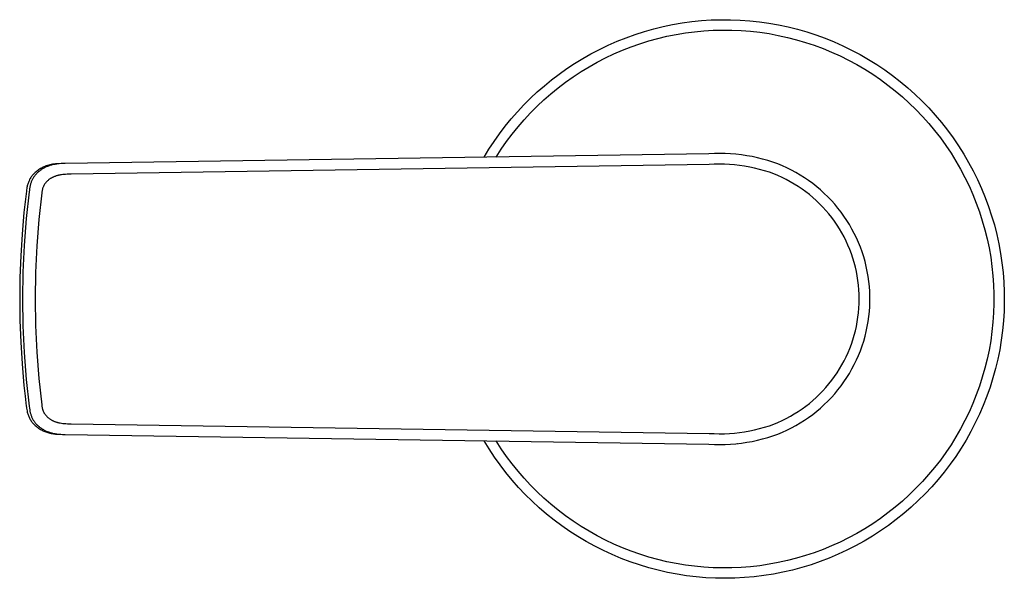
# Model space of a CAD drawing. Units: millimetres. Extents: x -384 to 392, y -221 to 204.
# Drawn here: x 61 to 152, y -121 to -69 of the extents above; entities that cross this region are included whole.
import ezdxf

# ---------------------------------------------------------------- set-up
doc = ezdxf.new("R2010")
doc.units = ezdxf.units.MM
doc.header["$MEASUREMENT"] = 0
doc.layers.add('Default', color=7, linetype='Continuous', true_color=0x000000)

msp = doc.modelspace()

# ---------------------------------------------------------------- linework, layer by layer
at = {"layer": 'Default', "color": 7, "true_color": 0xffffff}
for p, q in [((123.188, -68.725), (124.085, -68.633)), ((124.085, -68.633), (124.984, -68.573)), ((124.984, -68.573), (125.885, -68.545)), ((125.885, -68.545), (126.786, -68.547)), ((126.786, -68.547), (127.687, -68.581)), ((127.687, -68.581), (128.586, -68.645)), ((128.586, -68.645), (129.482, -68.741)), ((118.781, -69.642), (119.649, -69.398)), ((119.649, -69.398), (120.524, -69.184)), ((120.524, -69.184), (121.407, -69)), ((121.407, -69), (122.295, -68.847)), ((122.295, -68.847), (123.188, -68.725)), ((123.454, -69.664), (124.319, -69.582)), ((124.319, -69.582), (125.187, -69.529)), ((125.187, -69.529), (126.055, -69.507)), ((126.055, -69.507), (126.924, -69.515)), ((126.924, -69.515), (127.792, -69.552)), ((127.792, -69.552), (128.659, -69.62)), ((129.482, -68.741), (130.374, -68.868)), ((130.374, -68.868), (131.262, -69.026)), ((131.262, -69.026), (132.143, -69.215)), ((132.143, -69.215), (133.017, -69.434)), ((133.017, -69.434), (133.884, -69.683)), ((116.237, -70.554), (117.074, -70.221)), ((117.074, -70.221), (117.923, -69.917)), ((117.923, -69.917), (118.781, -69.642)), ((118.372, -70.783), (119.201, -70.523)), ((119.201, -70.523), (120.039, -70.293)), ((120.039, -70.293), (120.884, -70.091)), ((120.884, -70.091), (121.736, -69.919)), ((121.736, -69.919), (122.593, -69.777)), ((122.593, -69.777), (123.454, -69.664)), ((128.659, -69.62), (129.522, -69.719)), ((129.522, -69.719), (130.381, -69.846)), ((130.381, -69.846), (131.236, -70.004)), ((131.236, -70.004), (132.084, -70.191)), ((132.084, -70.191), (132.926, -70.408)), ((132.926, -70.408), (133.759, -70.654)), ((133.884, -69.683), (134.741, -69.962)), ((134.741, -69.962), (135.588, -70.27)), ((135.588, -70.27), (136.423, -70.608)), ((113.801, -71.725), (114.599, -71.306)), ((114.599, -71.306), (115.411, -70.916)), ((115.411, -70.916), (116.237, -70.554)), ((115.945, -71.732), (116.743, -71.388)), ((116.743, -71.388), (117.552, -71.071)), ((117.552, -71.071), (118.372, -70.783)), ((133.759, -70.654), (134.584, -70.928)), ((134.584, -70.928), (135.398, -71.231)), ((135.398, -71.231), (136.202, -71.562)), ((136.423, -70.608), (137.247, -70.974)), ((137.247, -70.974), (138.057, -71.369)), ((138.057, -71.369), (138.853, -71.792)), ((112.294, -72.615), (113.04, -72.157)), ((113.04, -72.157), (113.801, -71.725)), ((114.388, -72.503), (115.16, -72.104)), ((115.16, -72.104), (115.945, -71.732)), ((136.202, -71.562), (136.993, -71.92)), ((136.993, -71.92), (137.771, -72.306)), ((137.771, -72.306), (138.536, -72.719)), ((138.853, -71.792), (139.634, -72.242)), ((139.634, -72.242), (140.399, -72.719)), ((110.85, -73.604), (111.564, -73.097)), ((111.564, -73.097), (112.294, -72.615)), ((112.888, -73.38), (113.63, -72.928)), ((113.63, -72.928), (114.388, -72.503)), ((138.536, -72.719), (139.286, -73.158)), ((139.286, -73.158), (140.02, -73.623)), ((140.399, -72.719), (141.147, -73.222)), ((141.147, -73.222), (141.877, -73.75)), ((109.477, -74.689), (110.155, -74.135)), ((110.155, -74.135), (110.85, -73.604)), ((111.452, -74.359), (112.162, -73.857)), ((112.162, -73.857), (112.888, -73.38)), ((140.02, -73.623), (140.738, -74.112)), ((140.738, -74.112), (141.438, -74.627)), ((141.877, -73.75), (142.588, -74.304)), ((108.818, -75.265), (109.477, -74.689)), ((110.088, -75.435), (110.761, -74.885)), ((110.761, -74.885), (111.452, -74.359)), ((141.438, -74.627), (142.12, -75.165)), ((142.588, -74.304), (143.28, -74.882)), ((143.28, -74.882), (143.951, -75.483)), ((107.561, -76.482), (108.179, -75.863)), ((108.179, -75.863), (108.818, -75.265)), ((108.802, -76.603), (109.435, -76.008)), ((109.435, -76.008), (110.088, -75.435)), ((142.12, -75.165), (142.783, -75.727)), ((142.783, -75.727), (143.426, -76.312)), ((143.951, -75.483), (144.601, -76.108)), ((106.964, -77.122), (107.561, -76.482)), ((108.19, -77.22), (108.802, -76.603)), ((143.426, -76.312), (144.048, -76.918)), ((144.048, -76.918), (144.649, -77.546)), ((144.601, -76.108), (145.229, -76.754)), ((145.229, -76.754), (145.834, -77.422)), ((105.836, -78.46), (106.388, -77.782)), ((106.388, -77.782), (106.964, -77.122)), ((107.032, -78.515), (107.6, -77.857)), ((107.6, -77.857), (108.19, -77.22)), ((144.649, -77.546), (145.228, -78.194)), ((145.834, -77.422), (146.416, -78.111)), ((105.306, -79.157), (105.836, -78.46)), ((106.487, -79.192), (107.032, -78.515)), ((145.228, -78.194), (145.783, -78.862)), ((146.416, -78.111), (146.973, -78.819)), ((104.8, -79.871), (105.306, -79.157)), ((105.967, -79.888), (106.487, -79.192)), ((145.783, -78.862), (146.316, -79.549)), ((146.316, -79.549), (146.824, -80.253)), ((146.973, -78.819), (147.506, -79.546)), ((147.506, -79.546), (148.013, -80.292)), ((103.862, -81.348), (104.319, -80.602)), ((104.319, -80.602), (104.8, -79.871)), ((104.999, -81.331), (105.47, -80.601)), ((105.47, -80.601), (105.967, -79.888)), ((146.824, -80.253), (147.307, -80.975)), ((148.013, -80.292), (148.493, -81.054)), ((124.79, -81.032), (64.889, -81.937)), ((125.292, -81.008), (124.79, -81.032)), ((125.796, -81), (125.292, -81.008)), ((126.299, -81.008), (125.796, -81)), ((126.802, -81.032), (126.299, -81.008)), ((127.304, -81.073), (126.802, -81.032)), ((127.804, -81.13), (127.304, -81.073)), ((128.302, -81.202), (127.804, -81.13)), ((128.797, -81.291), (128.302, -81.202)), ((129.289, -81.396), (128.797, -81.291)), ((129.778, -81.517), (129.289, -81.396)), ((130.263, -81.654), (129.778, -81.517)), ((147.307, -80.975), (147.766, -81.714)), ((148.493, -81.054), (148.948, -81.832)), ((62.581, -82.419), (62.5, -82.469)), ((62.663, -82.371), (62.581, -82.419)), ((62.748, -82.327), (62.663, -82.371)), ((62.799, -82.426), (62.738, -82.464)), ((62.833, -82.285), (62.748, -82.327)), ((62.861, -82.389), (62.799, -82.426)), ((62.92, -82.245), (62.833, -82.285)), ((62.924, -82.354), (62.861, -82.389)), ((63.029, -82.2), (62.92, -82.245)), ((62.987, -82.321), (62.924, -82.354)), ((63.056, -82.287), (62.987, -82.321)), ((63.139, -82.158), (63.029, -82.2)), ((63.125, -82.254), (63.056, -82.287)), ((63.195, -82.224), (63.125, -82.254)), ((63.251, -82.12), (63.139, -82.158)), ((63.265, -82.195), (63.195, -82.224)), ((63.364, -82.086), (63.251, -82.12)), ((63.337, -82.168), (63.265, -82.195)), ((63.409, -82.142), (63.337, -82.168)), ((63.478, -82.056), (63.364, -82.086)), ((63.481, -82.118), (63.409, -82.142)), ((63.593, -82.03), (63.478, -82.056)), ((63.554, -82.096), (63.481, -82.118)), ((63.628, -82.075), (63.554, -82.096)), ((63.709, -82.007), (63.593, -82.03)), ((63.703, -82.056), (63.628, -82.075)), ((63.778, -82.039), (63.703, -82.056)), ((63.826, -81.989), (63.709, -82.007)), ((63.853, -82.023), (63.778, -82.039)), ((63.983, -81.971), (63.826, -81.989)), ((63.929, -82.009), (63.853, -82.023)), ((64.004, -81.996), (63.929, -82.009)), ((64.14, -81.957), (63.983, -81.971)), ((64.081, -81.985), (64.004, -81.996)), ((64.157, -81.975), (64.081, -81.985)), ((64.298, -81.948), (64.14, -81.957)), ((64.248, -81.965), (64.157, -81.975)), ((64.339, -81.957), (64.248, -81.965)), ((64.611, -81.941), (64.298, -81.948)), ((64.522, -81.946), (64.339, -81.957)), ((64.889, -81.937), (64.522, -81.946)), ((124.798, -82.032), (65.456, -82.927)), ((125.272, -82.008), (124.798, -82.032)), ((125.746, -81.999), (125.272, -82.008)), ((126.221, -82.006), (125.746, -81.999)), ((126.695, -82.028), (126.221, -82.006)), ((127.168, -82.065), (126.695, -82.028)), ((127.639, -82.118), (127.168, -82.065)), ((128.109, -82.185), (127.639, -82.118)), ((128.576, -82.268), (128.109, -82.185)), ((129.04, -82.366), (128.576, -82.268)), ((129.501, -82.479), (129.04, -82.366)), ((130.742, -81.806), (130.263, -81.654)), ((131.182, -81.969), (130.742, -81.806)), ((131.615, -82.147), (131.182, -81.969)), ((132.043, -82.34), (131.615, -82.147)), ((132.463, -82.548), (132.043, -82.34)), ((147.766, -81.714), (148.198, -82.467)), ((148.948, -81.832), (149.374, -82.626)), ((61.655, -83.316), (61.623, -83.369)), ((61.698, -83.247), (61.655, -83.316)), ((61.744, -83.179), (61.698, -83.247)), ((61.792, -83.113), (61.744, -83.179)), ((61.842, -83.049), (61.792, -83.113)), ((61.894, -82.987), (61.842, -83.049)), ((61.89, -83.343), (61.858, -83.402)), ((61.924, -83.285), (61.89, -83.343)), ((61.948, -82.927), (61.894, -82.987)), ((61.959, -83.229), (61.924, -83.285)), ((62.003, -82.868), (61.948, -82.927)), ((61.996, -83.173), (61.959, -83.229)), ((62.035, -83.118), (61.996, -83.173)), ((62.061, -82.812), (62.003, -82.868)), ((62.075, -83.065), (62.035, -83.118)), ((62.12, -82.757), (62.061, -82.812)), ((62.116, -83.012), (62.075, -83.065)), ((62.16, -82.96), (62.116, -83.012)), ((62.192, -82.694), (62.12, -82.757)), ((62.206, -82.909), (62.16, -82.96)), ((62.266, -82.634), (62.192, -82.694)), ((62.252, -82.86), (62.206, -82.909)), ((62.3, -82.811), (62.252, -82.86)), ((62.342, -82.577), (62.266, -82.634)), ((62.349, -82.764), (62.3, -82.811)), ((62.42, -82.522), (62.342, -82.577)), ((62.4, -82.719), (62.349, -82.764)), ((62.451, -82.674), (62.4, -82.719)), ((62.5, -82.469), (62.42, -82.522)), ((62.504, -82.631), (62.451, -82.674)), ((62.561, -82.587), (62.504, -82.631)), ((62.619, -82.544), (62.561, -82.587)), ((62.678, -82.503), (62.619, -82.544)), ((62.738, -82.464), (62.678, -82.503)), ((63.521, -83.339), (63.476, -83.368)), ((63.566, -83.311), (63.521, -83.339)), ((63.612, -83.284), (63.566, -83.311)), ((63.659, -83.259), (63.612, -83.284)), ((63.707, -83.234), (63.659, -83.259)), ((63.755, -83.211), (63.707, -83.234)), ((63.803, -83.189), (63.755, -83.211)), ((63.852, -83.168), (63.803, -83.189)), ((63.902, -83.148), (63.852, -83.168)), ((63.956, -83.128), (63.902, -83.148)), ((64.01, -83.109), (63.956, -83.128)), ((64.065, -83.091), (64.01, -83.109)), ((64.12, -83.074), (64.065, -83.091)), ((64.176, -83.058), (64.12, -83.074)), ((64.231, -83.044), (64.176, -83.058)), ((64.287, -83.03), (64.231, -83.044)), ((64.344, -83.018), (64.287, -83.03)), ((64.4, -83.006), (64.344, -83.018)), ((64.457, -82.996), (64.4, -83.006)), ((64.571, -82.978), (64.457, -82.996)), ((64.686, -82.963), (64.571, -82.978)), ((64.801, -82.952), (64.686, -82.963)), ((64.943, -82.942), (64.801, -82.952)), ((65.086, -82.935), (64.943, -82.942)), ((65.456, -82.927), (65.086, -82.935)), ((129.958, -82.606), (129.501, -82.479)), ((130.411, -82.749), (129.958, -82.606)), ((130.812, -82.897), (130.411, -82.749)), ((131.207, -83.06), (130.812, -82.897)), ((131.597, -83.235), (131.207, -83.06)), ((131.981, -83.424), (131.597, -83.235)), ((132.875, -82.771), (132.463, -82.548)), ((133.28, -83.007), (132.875, -82.771)), ((133.676, -83.258), (133.28, -83.007)), ((134.064, -83.522), (133.676, -83.258)), ((148.198, -82.467), (148.604, -83.236)), ((148.604, -83.236), (148.982, -84.018)), ((149.374, -82.626), (149.774, -83.434)), ((61.324, -84.25), (61.304, -84.374)), ((61.339, -84.167), (61.324, -84.25)), ((61.355, -84.086), (61.339, -84.167)), ((61.374, -84.004), (61.355, -84.086)), ((61.395, -83.923), (61.374, -84.004)), ((61.418, -83.844), (61.395, -83.923)), ((61.444, -83.765), (61.418, -83.844)), ((61.473, -83.687), (61.444, -83.765)), ((61.504, -83.609), (61.473, -83.687)), ((61.538, -83.533), (61.504, -83.609)), ((61.565, -83.478), (61.538, -83.533)), ((61.593, -83.423), (61.565, -83.478)), ((61.589, -84.263), (61.566, -84.418)), ((61.601, -84.185), (61.589, -84.263)), ((61.623, -83.369), (61.593, -83.423)), ((61.616, -84.108), (61.601, -84.185)), ((61.632, -84.032), (61.616, -84.108)), ((61.65, -83.956), (61.632, -84.032)), ((61.666, -83.892), (61.65, -83.956)), ((61.684, -83.829), (61.666, -83.892)), ((61.704, -83.766), (61.684, -83.829)), ((61.726, -83.704), (61.704, -83.766)), ((61.749, -83.642), (61.726, -83.704)), ((61.773, -83.581), (61.749, -83.642)), ((61.8, -83.521), (61.773, -83.581)), ((61.828, -83.462), (61.8, -83.521)), ((61.858, -83.402), (61.828, -83.462)), ((62.801, -84.254), (62.786, -84.305)), ((62.816, -84.209), (62.801, -84.254)), ((62.832, -84.164), (62.816, -84.209)), ((62.849, -84.119), (62.832, -84.164)), ((62.868, -84.075), (62.849, -84.119)), ((62.888, -84.032), (62.868, -84.075)), ((62.91, -83.99), (62.888, -84.032)), ((62.933, -83.948), (62.91, -83.99)), ((62.957, -83.906), (62.933, -83.948)), ((62.982, -83.866), (62.957, -83.906)), ((63.008, -83.827), (62.982, -83.866)), ((63.035, -83.788), (63.008, -83.827)), ((63.064, -83.751), (63.035, -83.788)), ((63.094, -83.714), (63.064, -83.751)), ((63.124, -83.678), (63.094, -83.714)), ((63.156, -83.642), (63.124, -83.678)), ((63.188, -83.608), (63.156, -83.642)), ((63.226, -83.57), (63.188, -83.608)), ((63.265, -83.534), (63.226, -83.57)), ((63.306, -83.498), (63.265, -83.534)), ((63.347, -83.464), (63.306, -83.498)), ((63.389, -83.431), (63.347, -83.464)), ((63.432, -83.399), (63.389, -83.431)), ((63.476, -83.368), (63.432, -83.399)), ((132.358, -83.626), (131.981, -83.424)), ((132.728, -83.841), (132.358, -83.626)), ((133.09, -84.069), (132.728, -83.841)), ((133.445, -84.308), (133.09, -84.069)), ((134.442, -83.799), (134.064, -83.522)), ((134.81, -84.089), (134.442, -83.799)), ((135.167, -84.392), (134.81, -84.089)), ((148.982, -84.018), (149.334, -84.812)), ((149.774, -83.434), (150.144, -84.256)), ((150.144, -84.256), (150.487, -85.09)), ((61.287, -84.498), (61.166, -85.497)), ((61.546, -84.573), (61.278, -87.057)), ((61.304, -84.374), (61.287, -84.498)), ((61.566, -84.418), (61.546, -84.573)), ((62.719, -84.674), (62.455, -87.133)), ((62.733, -84.568), (62.719, -84.674)), ((62.742, -84.515), (62.733, -84.568)), ((62.751, -84.462), (62.742, -84.515)), ((62.761, -84.41), (62.751, -84.462)), ((62.773, -84.357), (62.761, -84.41)), ((62.786, -84.305), (62.773, -84.357)), ((133.79, -84.56), (133.445, -84.308)), ((134.128, -84.823), (133.79, -84.56)), ((134.455, -85.098), (134.128, -84.823)), ((134.774, -85.383), (134.455, -85.098)), ((135.514, -84.708), (135.167, -84.392)), ((135.85, -85.035), (135.514, -84.708)), ((136.175, -85.373), (135.85, -85.035)), ((149.334, -84.812), (149.658, -85.619)), ((150.487, -85.09), (150.8, -85.935)), ((61.166, -85.497), (61.06, -86.498)), ((135.082, -85.68), (134.774, -85.383)), ((135.38, -85.987), (135.082, -85.68)), ((135.668, -86.303), (135.38, -85.987)), ((136.487, -85.723), (136.175, -85.373)), ((136.787, -86.083), (136.487, -85.723)), ((137.074, -86.453), (136.787, -86.083)), ((149.658, -85.619), (149.953, -86.436)), ((150.8, -85.935), (151.083, -86.79)), ((61.06, -86.498), (60.888, -88.504)), ((135.944, -86.63), (135.668, -86.303)), ((136.209, -86.966), (135.944, -86.63)), ((136.462, -87.31), (136.209, -86.966)), ((137.349, -86.833), (137.074, -86.453)), ((137.609, -87.223), (137.349, -86.833)), ((149.953, -86.436), (150.22, -87.263)), ((151.083, -86.79), (151.337, -87.655)), ((61.278, -87.057), (61.086, -89.548)), ((62.455, -87.133), (62.266, -89.599)), ((136.704, -87.663), (136.462, -87.31)), ((136.933, -88.025), (136.704, -87.663)), ((137.857, -87.621), (137.609, -87.223)), ((138.09, -88.028), (137.857, -87.621)), ((150.22, -87.263), (150.458, -88.098)), ((151.337, -87.655), (151.561, -88.528)), ((60.888, -88.504), (60.766, -90.514)), ((137.15, -88.393), (136.933, -88.025)), ((137.354, -88.769), (137.15, -88.393)), ((137.545, -89.152), (137.354, -88.769)), ((138.309, -88.442), (138.09, -88.028)), ((138.514, -88.864), (138.309, -88.442)), ((150.458, -88.098), (150.667, -88.942)), ((151.561, -88.528), (151.754, -89.409)), ((61.086, -89.548), (60.969, -92.044)), ((62.266, -89.599), (62.151, -92.069)), ((137.722, -89.541), (137.545, -89.152)), ((137.887, -89.936), (137.722, -89.541)), ((138.703, -89.293), (138.514, -88.864)), ((138.878, -89.728), (138.703, -89.293)), ((139.038, -90.168), (138.878, -89.728)), ((150.667, -88.942), (150.847, -89.792)), ((151.754, -89.409), (151.917, -90.295)), ((60.766, -90.514), (60.692, -92.527)), ((138.037, -90.336), (137.887, -89.936)), ((138.174, -90.741), (138.037, -90.336)), ((139.182, -90.615), (139.038, -90.168)), ((139.31, -91.065), (139.182, -90.615)), ((150.847, -89.792), (150.997, -90.648)), ((150.997, -90.648), (151.117, -91.508)), ((151.917, -90.295), (152.048, -91.187)), ((138.297, -91.151), (138.174, -90.741)), ((138.406, -91.565), (138.297, -91.151)), ((138.501, -91.982), (138.406, -91.565)), ((139.423, -91.52), (139.31, -91.065)), ((139.52, -91.979), (139.423, -91.52)), ((151.117, -91.508), (151.208, -92.372)), ((152.048, -91.187), (152.149, -92.083)), ((60.969, -92.044), (60.928, -94.542)), ((62.151, -92.069), (62.111, -94.542)), ((138.582, -92.402), (138.501, -91.982)), ((138.647, -92.825), (138.582, -92.402)), ((139.601, -92.441), (139.52, -91.979)), ((139.666, -92.905), (139.601, -92.441)), ((151.208, -92.372), (151.268, -93.239)), ((152.149, -92.083), (152.219, -92.981)), ((60.692, -92.527), (60.667, -94.542)), ((138.699, -93.249), (138.647, -92.825)), ((138.736, -93.675), (138.699, -93.249)), ((139.715, -93.371), (139.666, -92.905)), ((139.747, -93.839), (139.715, -93.371)), ((151.268, -93.239), (151.298, -94.108)), ((152.219, -92.981), (152.257, -93.882)), ((138.758, -94.102), (138.736, -93.675)), ((138.766, -94.53), (138.758, -94.102)), ((139.764, -94.307), (139.747, -93.839)), ((139.764, -94.776), (139.764, -94.307)), ((151.298, -94.108), (151.298, -94.976)), ((152.257, -93.882), (152.265, -94.783)), ((60.667, -94.542), (60.692, -96.55)), ((60.928, -94.542), (60.969, -97.04)), ((62.111, -94.542), (62.151, -97.014)), ((138.737, -95.397), (138.759, -94.97)), ((138.759, -94.97), (138.766, -94.542)), ((138.766, -94.542), (138.766, -94.53)), ((139.715, -95.712), (139.747, -95.245)), ((139.747, -95.245), (139.764, -94.776)), ((151.298, -94.976), (151.268, -95.845)), ((152.265, -94.783), (152.241, -95.684)), ((138.649, -96.249), (138.7, -95.824)), ((138.7, -95.824), (138.737, -95.397)), ((139.666, -96.179), (139.715, -95.712)), ((151.268, -95.845), (151.208, -96.712)), ((152.241, -95.684), (152.185, -96.584)), ((60.692, -96.55), (60.766, -98.57)), ((60.969, -97.04), (61.086, -99.535)), ((62.151, -97.014), (62.266, -99.485)), ((138.409, -97.51), (138.503, -97.092)), ((138.503, -97.092), (138.583, -96.672)), ((138.583, -96.672), (138.649, -96.249)), ((139.52, -97.105), (139.601, -96.643)), ((139.601, -96.643), (139.666, -96.179)), ((151.208, -96.712), (151.117, -97.576)), ((152.185, -96.584), (152.099, -97.481)), ((138.177, -98.334), (138.3, -97.924)), ((138.3, -97.924), (138.409, -97.51)), ((139.31, -98.018), (139.423, -97.563)), ((139.423, -97.563), (139.52, -97.105)), ((151.117, -97.576), (150.997, -98.436)), ((152.099, -97.481), (151.982, -98.374)), ((60.766, -98.57), (60.888, -100.58)), ((137.89, -99.14), (138.04, -98.739)), ((138.04, -98.739), (138.177, -98.334)), ((138.878, -99.356), (139.038, -98.915)), ((139.038, -98.915), (139.182, -98.469)), ((139.182, -98.469), (139.31, -98.018)), ((150.997, -98.436), (150.847, -99.292)), ((151.982, -98.374), (151.833, -99.263)), ((61.086, -99.535), (61.279, -102.026)), ((62.266, -99.485), (62.456, -101.95)), ((137.548, -99.925), (137.725, -99.535)), ((137.725, -99.535), (137.89, -99.14)), ((138.514, -100.22), (138.703, -99.791)), ((138.703, -99.791), (138.878, -99.356)), ((150.847, -99.292), (150.667, -100.142)), ((151.833, -99.263), (151.654, -100.147)), ((60.888, -100.58), (61.06, -102.586)), ((136.936, -101.054), (137.153, -100.684)), ((137.153, -100.684), (137.357, -100.308)), ((137.357, -100.308), (137.548, -99.925)), ((138.09, -101.056), (138.309, -100.641)), ((138.309, -100.641), (138.514, -100.22)), ((150.667, -100.142), (150.458, -100.986)), ((151.654, -100.147), (151.445, -101.023)), ((136.466, -101.769), (136.707, -101.415)), ((136.707, -101.415), (136.936, -101.054)), ((137.609, -101.861), (137.857, -101.462)), ((137.857, -101.462), (138.09, -101.056)), ((150.458, -100.986), (150.22, -101.821)), ((151.445, -101.023), (151.205, -101.892)), ((61.06, -102.586), (61.167, -103.587)), ((61.279, -102.026), (61.546, -104.51)), ((62.456, -101.95), (62.719, -104.409)), ((135.671, -102.776), (135.947, -102.45)), ((135.947, -102.45), (136.212, -102.113)), ((136.212, -102.113), (136.466, -101.769)), ((137.074, -102.63), (137.349, -102.25)), ((137.349, -102.25), (137.609, -101.861)), ((150.22, -101.821), (149.953, -102.648)), ((151.205, -101.892), (150.935, -102.752)), ((134.777, -103.698), (135.085, -103.401)), ((135.085, -103.401), (135.383, -103.094)), ((135.383, -103.094), (135.671, -102.776)), ((136.175, -103.71), (136.487, -103.361)), ((136.487, -103.361), (136.787, -103.001)), ((136.787, -103.001), (137.074, -102.63)), ((149.658, -103.465), (149.334, -104.272)), ((149.953, -102.648), (149.658, -103.465)), ((150.935, -102.752), (150.636, -103.602)), ((61.167, -103.587), (61.277, -104.506)), ((62.719, -104.409), (62.733, -104.512)), ((133.793, -104.522), (134.13, -104.259)), ((134.13, -104.259), (134.458, -103.984)), ((134.458, -103.984), (134.777, -103.698)), ((135.167, -104.691), (135.514, -104.376)), ((135.514, -104.376), (135.85, -104.049)), ((135.85, -104.049), (136.175, -103.71)), ((149.334, -104.272), (148.982, -105.066)), ((150.636, -103.602), (150.307, -104.442)), ((61.277, -104.506), (61.287, -104.585)), ((61.287, -104.585), (61.304, -104.71)), ((61.304, -104.71), (61.324, -104.834)), ((61.324, -104.834), (61.347, -104.957)), ((61.347, -104.957), (61.374, -105.08)), ((61.374, -105.08), (61.395, -105.16)), ((61.395, -105.16), (61.418, -105.24)), ((61.418, -105.24), (61.444, -105.319)), ((61.444, -105.319), (61.473, -105.397)), ((61.546, -104.51), (61.569, -104.689)), ((61.569, -104.689), (61.596, -104.868)), ((61.596, -104.868), (61.608, -104.938)), ((61.608, -104.938), (61.622, -105.008)), ((61.622, -105.008), (61.637, -105.077)), ((61.637, -105.077), (61.654, -105.146)), ((61.654, -105.146), (61.671, -105.21)), ((61.671, -105.21), (61.69, -105.273)), ((61.69, -105.273), (61.71, -105.335)), ((61.71, -105.335), (61.732, -105.397)), ((62.733, -104.512), (62.741, -104.564)), ((62.741, -104.564), (62.749, -104.615)), ((62.749, -104.615), (62.759, -104.666)), ((62.759, -104.666), (62.77, -104.717)), ((62.77, -104.717), (62.783, -104.767)), ((62.783, -104.767), (62.797, -104.817)), ((62.797, -104.817), (62.811, -104.863)), ((62.811, -104.863), (62.827, -104.908)), ((62.827, -104.908), (62.844, -104.952)), ((62.844, -104.952), (62.863, -104.996)), ((62.863, -104.996), (62.883, -105.04)), ((62.883, -105.04), (62.904, -105.082)), ((62.904, -105.082), (62.926, -105.124)), ((62.926, -105.124), (62.95, -105.166)), ((62.95, -105.166), (62.975, -105.206)), ((62.975, -105.206), (63.001, -105.246)), ((63.001, -105.246), (63.028, -105.284)), ((63.028, -105.284), (63.056, -105.322)), ((63.056, -105.322), (63.086, -105.36)), ((132.359, -105.456), (132.73, -105.241)), ((132.73, -105.241), (133.092, -105.014)), ((133.092, -105.014), (133.447, -104.774)), ((133.447, -104.774), (133.793, -104.522)), ((134.064, -105.562), (134.442, -105.284)), ((134.442, -105.284), (134.81, -104.994)), ((134.81, -104.994), (135.167, -104.691)), ((148.982, -105.066), (148.603, -105.848)), ((149.949, -105.269), (149.563, -106.084)), ((150.307, -104.442), (149.949, -105.269)), ((61.473, -105.397), (61.504, -105.474)), ((61.504, -105.474), (61.538, -105.55)), ((61.538, -105.55), (61.574, -105.624)), ((61.574, -105.624), (61.613, -105.696)), ((61.613, -105.696), (61.654, -105.767)), ((61.654, -105.767), (61.698, -105.836)), ((61.698, -105.836), (61.744, -105.904)), ((61.732, -105.397), (61.755, -105.459)), ((61.744, -105.904), (61.792, -105.971)), ((61.755, -105.459), (61.78, -105.519)), ((61.78, -105.519), (61.807, -105.579)), ((61.792, -105.971), (61.842, -106.034)), ((61.807, -105.579), (61.836, -105.639)), ((61.836, -105.639), (61.865, -105.696)), ((61.842, -106.034), (61.894, -106.096)), ((61.865, -105.696), (61.897, -105.753)), ((61.894, -106.096), (61.948, -106.156)), ((61.897, -105.753), (61.93, -105.808)), ((61.93, -105.808), (61.964, -105.863)), ((61.948, -106.156), (62.004, -106.215)), ((61.964, -105.863), (62, -105.916)), ((62, -105.916), (62.037, -105.969)), ((62.004, -106.215), (62.061, -106.272)), ((62.037, -105.969), (62.076, -106.021)), ((62.076, -106.021), (62.116, -106.071)), ((62.116, -106.071), (62.162, -106.125)), ((62.162, -106.125), (62.208, -106.178)), ((62.208, -106.178), (62.257, -106.229)), ((62.257, -106.229), (62.306, -106.278)), ((63.086, -105.36), (63.116, -105.396)), ((63.116, -105.396), (63.147, -105.431)), ((63.147, -105.431), (63.18, -105.466)), ((63.18, -105.466), (63.218, -105.504)), ((63.218, -105.504), (63.257, -105.541)), ((63.257, -105.541), (63.297, -105.576)), ((63.297, -105.576), (63.338, -105.611)), ((63.338, -105.611), (63.38, -105.644)), ((63.38, -105.644), (63.422, -105.676)), ((63.422, -105.676), (63.466, -105.707)), ((63.466, -105.707), (63.511, -105.737)), ((63.511, -105.737), (63.556, -105.765)), ((63.556, -105.765), (63.602, -105.792)), ((63.602, -105.792), (63.648, -105.818)), ((63.648, -105.818), (63.696, -105.843)), ((63.696, -105.843), (63.743, -105.867)), ((63.743, -105.867), (63.792, -105.889)), ((63.792, -105.889), (63.84, -105.911)), ((63.84, -105.911), (63.89, -105.932)), ((63.89, -105.932), (63.939, -105.951)), ((63.939, -105.951), (63.989, -105.97)), ((63.989, -105.97), (64.04, -105.987)), ((64.04, -105.987), (64.09, -106.003)), ((64.09, -106.003), (64.141, -106.018)), ((64.141, -106.018), (64.193, -106.032)), ((64.193, -106.032), (64.244, -106.045)), ((64.244, -106.045), (64.296, -106.057)), ((64.296, -106.057), (64.357, -106.07)), ((64.357, -106.07), (64.418, -106.081)), ((64.418, -106.081), (64.541, -106.1)), ((64.541, -106.1), (64.665, -106.116)), ((64.665, -106.116), (64.788, -106.129)), ((64.788, -106.129), (64.955, -106.141)), ((64.955, -106.141), (65.122, -106.149)), ((65.122, -106.149), (65.456, -106.157)), ((65.456, -106.157), (124.798, -107.052)), ((130.411, -106.335), (130.812, -106.186)), ((130.812, -106.186), (131.208, -106.024)), ((131.208, -106.024), (131.598, -105.848)), ((131.598, -105.848), (131.982, -105.659)), ((131.982, -105.659), (132.359, -105.456)), ((132.875, -106.313), (133.28, -106.076)), ((133.28, -106.076), (133.676, -105.826)), ((133.676, -105.826), (134.064, -105.562)), ((148.603, -105.848), (148.198, -106.617)), ((149.563, -106.084), (149.149, -106.884)), ((62.061, -106.272), (62.12, -106.327)), ((62.12, -106.327), (62.192, -106.39)), ((62.192, -106.39), (62.267, -106.45)), ((62.267, -106.45), (62.343, -106.508)), ((62.306, -106.278), (62.357, -106.327)), ((62.343, -106.508), (62.421, -106.563)), ((62.357, -106.327), (62.41, -106.374)), ((62.41, -106.374), (62.463, -106.419)), ((62.421, -106.563), (62.502, -106.616)), ((62.463, -106.419), (62.518, -106.463)), ((62.502, -106.616), (62.582, -106.665)), ((62.518, -106.463), (62.575, -106.507)), ((62.575, -106.507), (62.633, -106.549)), ((62.582, -106.665), (62.665, -106.712)), ((62.633, -106.549), (62.693, -106.59)), ((62.665, -106.712), (62.749, -106.757)), ((62.693, -106.59), (62.753, -106.629)), ((62.749, -106.757), (62.834, -106.799)), ((62.753, -106.629), (62.814, -106.667)), ((62.814, -106.667), (62.877, -106.703)), ((62.834, -106.799), (62.92, -106.838)), ((62.877, -106.703), (62.94, -106.738)), ((62.92, -106.838), (63.007, -106.875)), ((62.94, -106.738), (63.003, -106.771)), ((63.003, -106.771), (63.072, -106.804)), ((63.007, -106.875), (63.095, -106.91)), ((63.072, -106.804), (63.141, -106.836)), ((63.095, -106.91), (63.184, -106.942)), ((63.141, -106.836), (63.211, -106.867)), ((63.184, -106.942), (63.274, -106.971)), ((63.211, -106.867), (63.282, -106.895)), ((63.274, -106.971), (63.364, -106.998)), ((63.282, -106.895), (63.353, -106.922)), ((63.353, -106.922), (63.425, -106.947)), ((63.364, -106.998), (63.478, -107.028)), ((63.425, -106.947), (63.498, -106.971)), ((63.478, -107.028), (63.593, -107.054)), ((63.498, -106.971), (63.571, -106.993)), ((63.571, -106.993), (63.643, -107.012)), ((63.593, -107.054), (63.709, -107.076)), ((63.643, -107.012), (63.715, -107.031)), ((63.709, -107.076), (63.826, -107.094)), ((63.715, -107.031), (63.788, -107.047)), ((63.788, -107.047), (63.861, -107.062)), ((63.826, -107.094), (63.983, -107.113)), ((63.861, -107.062), (63.935, -107.076)), ((63.935, -107.076), (64.008, -107.088)), ((63.983, -107.113), (64.14, -107.127)), ((64.008, -107.088), (64.082, -107.099)), ((64.082, -107.099), (64.156, -107.109)), ((64.14, -107.127), (64.298, -107.135)), ((64.156, -107.109), (64.238, -107.118)), ((64.238, -107.118), (64.321, -107.125)), ((64.298, -107.135), (64.611, -107.143)), ((64.321, -107.125), (64.485, -107.136)), ((64.485, -107.136), (64.687, -107.143)), ((64.687, -107.143), (64.889, -107.147)), ((64.889, -107.147), (124.79, -108.051)), ((124.798, -107.052), (125.272, -107.076)), ((125.272, -107.076), (125.746, -107.085)), ((125.746, -107.085), (126.221, -107.078)), ((126.221, -107.078), (126.695, -107.056)), ((126.695, -107.056), (127.168, -107.019)), ((127.168, -107.019), (127.639, -106.967)), ((127.639, -106.967), (128.109, -106.899)), ((128.109, -106.899), (128.576, -106.816)), ((128.576, -106.816), (129.04, -106.718)), ((129.04, -106.718), (129.501, -106.605)), ((129.501, -106.605), (129.958, -106.477)), ((129.958, -106.477), (130.411, -106.335)), ((130.742, -107.278), (131.182, -107.115)), ((131.182, -107.115), (131.615, -106.936)), ((131.615, -106.936), (132.043, -106.743)), ((132.043, -106.743), (132.463, -106.535)), ((132.463, -106.535), (132.875, -106.313)), ((148.198, -106.617), (147.765, -107.37)), ((149.149, -106.884), (148.708, -107.67)), ((104.333, -108.504), (103.862, -107.735)), ((105.47, -108.483), (104.999, -107.753)), ((124.79, -108.051), (125.292, -108.076)), ((125.292, -108.076), (125.796, -108.084)), ((125.796, -108.084), (126.299, -108.076)), ((126.299, -108.076), (126.802, -108.051)), ((126.802, -108.051), (127.304, -108.011)), ((127.304, -108.011), (127.804, -107.954)), ((127.408, -107.995), (127.438, -107.992)), ((127.804, -107.954), (128.302, -107.881)), ((128.302, -107.881), (128.797, -107.792)), ((128.797, -107.792), (129.289, -107.687)), ((129.289, -107.687), (129.778, -107.566)), ((129.778, -107.566), (130.263, -107.43)), ((130.263, -107.43), (130.742, -107.278)), ((147.765, -107.37), (147.307, -108.109)), ((148.708, -107.67), (148.239, -108.44)), ((104.83, -109.256), (104.333, -108.504)), ((105.967, -109.196), (105.47, -108.483)), ((146.824, -108.831), (146.316, -109.535)), ((147.307, -108.109), (146.824, -108.831)), ((148.239, -108.44), (147.744, -109.193)), ((105.353, -109.99), (104.83, -109.256)), ((106.487, -109.891), (105.967, -109.196)), ((107.032, -110.568), (106.487, -109.891)), ((146.316, -109.535), (145.783, -110.222)), ((147.744, -109.193), (147.224, -109.929)), ((105.901, -110.706), (105.353, -109.99)), ((106.473, -111.402), (105.901, -110.706)), ((107.6, -111.226), (107.032, -110.568)), ((145.783, -110.222), (145.227, -110.89)), ((146.678, -110.646), (146.107, -111.344)), ((147.224, -109.929), (146.678, -110.646)), ((107.069, -112.078), (106.473, -111.402)), ((108.19, -111.864), (107.6, -111.226)), ((144.649, -111.538), (144.048, -112.166)), ((145.227, -110.89), (144.649, -111.538)), ((146.107, -111.344), (145.513, -112.021)), ((107.689, -112.732), (107.069, -112.078)), ((108.802, -112.481), (108.19, -111.864)), ((109.435, -113.076), (108.802, -112.481)), ((144.048, -112.166), (143.426, -112.772)), ((145.513, -112.021), (144.896, -112.678)), ((108.33, -113.365), (107.689, -112.732)), ((108.994, -113.976), (108.33, -113.365)), ((110.088, -113.649), (109.435, -113.076)), ((142.783, -113.357), (142.12, -113.918)), ((143.426, -112.772), (142.783, -113.357)), ((144.256, -113.313), (143.594, -113.925)), ((144.896, -112.678), (144.256, -113.313)), ((109.678, -114.563), (108.994, -113.976)), ((110.761, -114.199), (110.088, -113.649)), ((111.452, -114.725), (110.761, -114.199)), ((141.438, -114.457), (140.738, -114.971)), ((142.12, -113.918), (141.438, -114.457)), ((143.594, -113.925), (142.912, -114.514)), ((110.382, -115.126), (109.678, -114.563)), ((111.105, -115.664), (110.382, -115.126)), ((112.162, -115.227), (111.452, -114.725)), ((112.888, -115.704), (112.162, -115.227)), ((140.738, -114.971), (140.02, -115.461)), ((142.21, -115.079), (141.488, -115.619)), ((142.912, -114.514), (142.21, -115.079)), ((111.846, -116.177), (111.105, -115.664)), ((112.604, -116.663), (111.846, -116.177)), ((113.63, -116.155), (112.888, -115.704)), ((114.388, -116.581), (113.63, -116.155)), ((139.286, -115.926), (138.536, -116.365)), ((140.02, -115.461), (139.286, -115.926)), ((140.749, -116.134), (139.992, -116.623)), ((141.488, -115.619), (140.749, -116.134)), ((113.379, -117.124), (112.604, -116.663)), ((114.17, -117.557), (113.379, -117.124)), ((115.16, -116.98), (114.388, -116.581)), ((115.945, -117.352), (115.16, -116.98)), ((136.993, -117.163), (136.201, -117.522)), ((137.771, -116.778), (136.993, -117.163)), ((138.536, -116.365), (137.771, -116.778)), ((139.218, -117.086), (138.429, -117.521)), ((139.992, -116.623), (139.218, -117.086)), ((114.975, -117.962), (114.17, -117.557)), ((115.793, -118.339), (114.975, -117.962)), ((116.743, -117.696), (115.945, -117.352)), ((117.552, -118.012), (116.743, -117.696)), ((118.372, -118.301), (117.552, -118.012)), ((134.583, -118.156), (133.759, -118.43)), ((135.398, -117.853), (134.583, -118.156)), ((136.201, -117.522), (135.398, -117.853)), ((137.625, -117.929), (136.807, -118.309)), ((138.429, -117.521), (137.625, -117.929)), ((116.624, -118.688), (115.793, -118.339)), ((117.467, -119.008), (116.624, -118.688)), ((118.321, -119.298), (117.467, -119.008)), ((119.201, -118.56), (118.372, -118.301)), ((120.039, -118.791), (119.201, -118.56)), ((120.884, -118.993), (120.039, -118.791)), ((121.736, -119.165), (120.884, -118.993)), ((132.084, -118.892), (131.236, -119.08)), ((132.926, -118.676), (132.084, -118.892)), ((133.759, -118.43), (132.926, -118.676)), ((135.136, -118.982), (134.283, -119.275)), ((135.977, -118.66), (135.136, -118.982)), ((136.807, -118.309), (135.977, -118.66)), ((119.183, -119.559), (118.321, -119.298)), ((120.055, -119.789), (119.183, -119.559)), ((120.934, -119.989), (120.055, -119.789)), ((121.819, -120.159), (120.934, -119.989)), ((122.593, -119.307), (121.736, -119.165)), ((123.454, -119.419), (122.593, -119.307)), ((124.319, -119.502), (123.454, -119.419)), ((125.187, -119.555), (124.319, -119.502)), ((126.055, -119.577), (125.187, -119.555)), ((126.924, -119.569), (126.055, -119.577)), ((127.792, -119.531), (126.924, -119.569)), ((128.658, -119.463), (127.792, -119.531)), ((129.522, -119.365), (128.658, -119.463)), ((130.381, -119.237), (129.522, -119.365)), ((131.236, -119.08), (130.381, -119.237)), ((131.672, -119.973), (130.787, -120.146)), ((132.55, -119.771), (131.672, -119.973)), ((133.421, -119.538), (132.55, -119.771)), ((134.283, -119.275), (133.421, -119.538)), ((122.709, -120.297), (121.819, -120.159)), ((123.604, -120.405), (122.709, -120.297)), ((124.502, -120.482), (123.604, -120.405)), ((125.402, -120.527), (124.502, -120.482)), ((126.304, -120.542), (125.402, -120.527)), ((127.205, -120.525), (126.304, -120.542)), ((128.105, -120.477), (127.205, -120.525)), ((129.003, -120.397), (128.105, -120.477)), ((129.897, -120.287), (129.003, -120.397)), ((130.787, -120.146), (129.897, -120.287))]:
    msp.add_line(p, q, dxfattribs=at)

doc.saveas('drawing.dxf')
